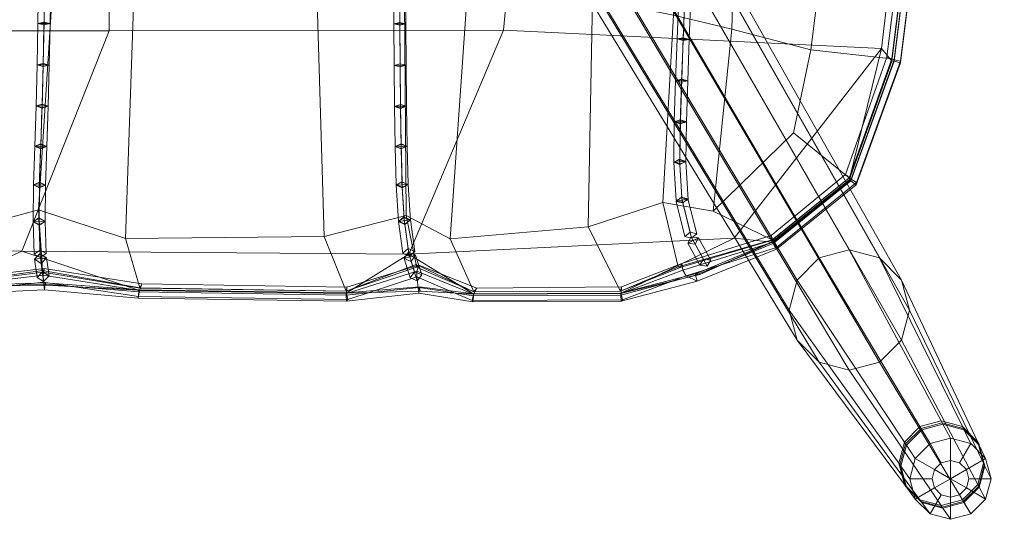
# Model space of a CAD drawing. Units: inches. Extents: x -9.2 to 8.6, y -10.8 to 10.8.
# Drawn here: x 2.9 to 8.3, y -10.8 to -8 of the extents above; entities that cross this region are included whole.
import ezdxf

# ---------------------------------------------------------------- set-up
doc = ezdxf.new("R2010")
doc.units = ezdxf.units.IN
doc.header["$LTSCALE"] = 48
doc.header["$MEASUREMENT"] = 0
doc.layers.add('Argyle Stool Black', color=7, linetype='Continuous')

# ---------------------------------------------------------------- blocks, each defined once
blk = doc.blocks.new('Group')
at = {"color": 7, "linetype": 'Continuous', "lineweight": 18}
for points in [[(6.4955, -7.992, 11.2066), (6.8184, -8.0684, 11.3428), (6.965, -2.8958, 11.9822), (6.6153, -2.8018, 11.6783)], [(6.8184, -8.0684, 11.3428), (7.2535, -8.183, 11.5055), (7.8717, -3.2565, 11.9564), (6.965, -2.8958, 11.9822)], [(7.8717, -3.2565, 11.9564), (7.2535, -8.183, 11.5055), (7.7, -8.2321, 11.1868), (8.2723, -3.6276, 11.8429)], [(8.244, -3.6255, 11.7824), (8.2723, -3.6289, 11.8222), (7.7, -8.2334, 11.1663), (7.6735, -8.224, 11.1262)], [(7.6735, -8.224, 11.1262), (7.7125, -8.2373, 11.1541), (8.2851, -3.6315, 11.8101), (8.244, -3.6255, 11.7824)], [(7.7, -8.2334, 11.1663), (8.2723, -3.6289, 11.8222), (8.2723, -3.6276, 11.8429), (7.7, -8.2321, 11.1868)], [(7.7, -8.245, 10.9833), (8.2723, -3.6404, 11.6393), (8.2723, -3.6385, 11.6709), (7.7, -8.243, 11.0146)], [(7.7125, -8.2454, 11.0272), (7.7, -8.243, 11.0146), (8.2723, -3.6385, 11.6709), (8.2851, -3.6395, 11.6832)], [(7.7477, -8.2458, 11.1547), (8.321, -3.6365, 11.8104), (8.2851, -3.6315, 11.8101), (7.7125, -8.2373, 11.1541)], [(8.321, -3.6447, 11.6835), (7.7475, -8.2546, 11.0278), (7.7125, -8.2454, 11.0272), (8.2851, -3.6395, 11.6832)], [(7.7477, -8.2458, 11.1547), (7.7475, -8.2546, 11.0278), (8.321, -3.6447, 11.6835), (8.321, -3.6365, 11.8104)], [(5.9673, -3.7443, 9.8453), (8.1799, -3.6562, 10.8358), (7.6426, -8.1758, 10.2938), (5.557, -8.0748, 9.514)], [(7.7, -8.245, 10.9833), (7.6426, -8.1758, 10.2938), (8.1799, -3.6562, 10.8358), (8.2723, -3.6404, 11.6393)], [(5.557, -8.0748, 9.514), (3.3819, -8.0773, 9.0399), (3.3675, -3.8368, 9.3584), (5.9673, -3.7443, 9.8453)], [(3.3819, -8.0773, 9.0399), (0.9078, -8.0784, 8.7649), (0.841, -3.8437, 8.9993), (3.3675, -3.8368, 9.3584)], [(2.9915, -9.0668, 9.8707), (3.0723, -7.7972, 10.3308), (2.4824, -7.6888, 10.674), (2.4378, -9.2175, 10.1014)], [(2.9915, -9.0668, 9.8707), (3.4722, -9.2237, 10.2228), (3.5236, -7.7281, 10.8002), (3.0723, -7.7972, 10.3308)], [(3.4722, -9.2237, 10.2228), (4.5689, -9.214, 10.4204), (4.5263, -7.7927, 11.0154), (3.5236, -7.7281, 10.8002)], [(3.0259, -7.8003, 10.3137), (3.0224, -8.0313, 10.2645), (2.9889, -8.0374, 10.2953), (2.9925, -7.8064, 10.3445)], [(2.9925, -7.8064, 10.3445), (2.9889, -8.0374, 10.2953), (3.0222, -8.0444, 10.3261), (3.0257, -7.8134, 10.3753)], [(3.0257, -7.8134, 10.3753), (3.0222, -8.0444, 10.3261), (3.0556, -8.0383, 10.2953), (3.0591, -7.8073, 10.3445)], [(3.0591, -7.8073, 10.3445), (3.0556, -8.0383, 10.2953), (3.0224, -8.0313, 10.2645), (3.0259, -7.8003, 10.3137)], [(4.5689, -9.214, 10.4204), (5.0213, -9.0972, 10.2391), (5.0105, -7.9086, 10.7239), (4.5263, -7.7927, 11.0154)], [(4.9843, -7.8018, 10.6983), (4.9861, -8.0329, 10.6492), (4.9528, -8.0397, 10.68), (4.951, -7.8086, 10.7291)], [(4.951, -7.8086, 10.7291), (4.9528, -8.0397, 10.68), (4.9862, -8.046, 10.7108), (4.9844, -7.815, 10.76)], [(5.0177, -7.8082, 10.7291), (5.0195, -8.0392, 10.68), (4.9861, -8.0329, 10.6492), (4.9843, -7.8018, 10.6983)], [(4.9844, -7.815, 10.76), (4.9862, -8.046, 10.7108), (5.0195, -8.0392, 10.68), (5.0177, -7.8082, 10.7291)], [(5.0213, -9.0972, 10.2391), (5.2641, -9.227, 10.5405), (5.3599, -7.8535, 11.1375), (5.0105, -7.9086, 10.7239)], [(5.2641, -9.227, 10.5405), (6.0255, -9.1609, 10.8661), (6.0489, -7.9014, 11.4074), (5.3599, -7.8535, 11.1375)], [(6.0255, -9.1609, 10.8661), (6.4359, -9.0265, 10.7916), (6.4955, -7.992, 11.2066), (6.0489, -7.9014, 11.4074)], [(6.5582, -7.8863, 11.1595), (6.5498, -8.1177, 11.1128), (6.5163, -8.1229, 11.1436), (6.5246, -7.8915, 11.1903)], [(6.5246, -7.8915, 11.1903), (6.5163, -8.1229, 11.1436), (6.5494, -8.1302, 11.1745), (6.5577, -7.8988, 11.2212)], [(6.5577, -7.8988, 11.2212), (6.5494, -8.1302, 11.1745), (6.5829, -8.125, 11.1436), (6.5913, -7.8936, 11.1903)], [(6.5913, -7.8936, 11.1903), (6.5829, -8.125, 11.1436), (6.5498, -8.1177, 11.1128), (6.5582, -7.8863, 11.1595)], [(3.0224, -8.0302, 10.2647), (3.0175, -8.2594, 10.2078), (2.984, -8.2664, 10.2383), (2.9889, -8.0372, 10.2953)], [(2.9889, -8.0372, 10.2953), (2.984, -8.2664, 10.2383), (3.0172, -8.2746, 10.2689), (3.0221, -8.0454, 10.3259)], [(3.0224, -8.0302, 10.2647), (2.9889, -8.0372, 10.2953), (3.0556, -8.0385, 10.2953)], [(2.9889, -8.0374, 10.2953), (3.0224, -8.0313, 10.2645), (3.0556, -8.0383, 10.2953), (3.0222, -8.0444, 10.3261)], [(2.9889, -8.0372, 10.2953), (3.0221, -8.0454, 10.3259), (3.0556, -8.0385, 10.2953)], [(3.0221, -8.0454, 10.3259), (3.0172, -8.2746, 10.2689), (3.0507, -8.2676, 10.2383), (3.0556, -8.0385, 10.2953)], [(3.0556, -8.0385, 10.2953), (3.0507, -8.2676, 10.2383), (3.0175, -8.2594, 10.2078), (3.0224, -8.0302, 10.2647)], [(4.986, -8.0317, 10.6495), (4.9877, -8.2608, 10.5919), (4.9545, -8.2687, 10.6224), (4.9528, -8.0396, 10.68)], [(4.986, -8.0317, 10.6495), (4.9528, -8.0396, 10.68), (5.0195, -8.0392, 10.68)], [(4.9528, -8.0397, 10.68), (4.9861, -8.0329, 10.6492), (5.0195, -8.0392, 10.68), (4.9862, -8.046, 10.7108)], [(4.9528, -8.0396, 10.68), (4.9862, -8.0471, 10.7105), (5.0195, -8.0392, 10.68)], [(4.9528, -8.0396, 10.68), (4.9545, -8.2687, 10.6224), (4.9879, -8.2762, 10.653), (4.9862, -8.0471, 10.7105)], [(5.0195, -8.0392, 10.68), (5.0211, -8.2683, 10.6224), (4.9877, -8.2608, 10.5919), (4.986, -8.0317, 10.6495)], [(4.9862, -8.0471, 10.7105), (4.9879, -8.2762, 10.653), (5.0211, -8.2683, 10.6224), (5.0195, -8.0392, 10.68)], [(6.4359, -9.0265, 10.7916), (6.7151, -9.0729, 10.9782), (6.8184, -8.0684, 11.3428), (6.4955, -7.992, 11.2066)], [(0.9078, -8.0784, 8.7649), (3.3819, -8.0773, 9.0399), (2.899, -9.2948, 8.9913), (1.0417, -9.2654, 8.8712)], [(2.899, -9.2948, 8.9913), (3.3819, -8.0773, 9.0399), (5.557, -8.0748, 9.514), (5.0354, -9.3109, 9.3439)], [(5.557, -8.0748, 9.514), (7.6426, -8.1758, 10.2938), (6.8313, -9.2221, 9.8728), (5.0354, -9.3109, 9.3439)], [(6.8184, -8.0684, 11.3428), (6.7151, -9.0729, 10.9782), (7.1582, -8.6409, 11.3537), (7.2535, -8.183, 11.5055)], [(6.5499, -8.1166, 11.113), (6.5412, -8.3463, 11.0583), (6.5076, -8.3524, 11.0889), (6.5163, -8.1228, 11.1436)], [(6.5163, -8.1228, 11.1436), (6.5076, -8.3524, 11.0889), (6.5406, -8.3609, 11.1195), (6.5493, -8.1312, 11.1743)], [(6.5499, -8.1166, 11.113), (6.5163, -8.1228, 11.1436), (6.5829, -8.1251, 11.1436)], [(6.5163, -8.1229, 11.1436), (6.5498, -8.1177, 11.1128), (6.5829, -8.125, 11.1436), (6.5494, -8.1302, 11.1745)], [(6.5163, -8.1228, 11.1436), (6.5493, -8.1312, 11.1743), (6.5829, -8.1251, 11.1436)], [(6.5493, -8.1312, 11.1743), (6.5406, -8.3609, 11.1195), (6.5742, -8.3547, 11.0889), (6.5829, -8.1251, 11.1436)], [(6.5829, -8.1251, 11.1436), (6.5742, -8.3547, 11.0889), (6.5412, -8.3463, 11.0583), (6.5499, -8.1166, 11.113)], [(7.0395, -9.245, 10.5846), (6.8313, -9.2221, 9.8728), (7.6426, -8.1758, 10.2938), (7.4643, -8.9019, 10.8418)], [(7.1582, -8.6409, 11.3537), (7.4643, -8.8891, 11.0454), (7.7, -8.2321, 11.1868), (7.2535, -8.183, 11.5055)], [(7.7, -8.245, 10.9833), (7.4643, -8.9019, 10.8418), (7.6426, -8.1758, 10.2938)], [(3.0176, -8.2582, 10.2081), (3.0116, -8.4848, 10.1419), (2.9781, -8.4928, 10.1721), (2.984, -8.2662, 10.2383)], [(3.0176, -8.2582, 10.2081), (2.984, -8.2662, 10.2383), (3.0507, -8.2678, 10.2383)], [(3.0507, -8.2678, 10.2383), (3.0447, -8.4944, 10.1721), (3.0116, -8.4848, 10.1419), (3.0176, -8.2582, 10.2081)], [(7.6735, -8.224, 11.1262), (7.7, -8.2334, 11.1663), (7.4643, -8.8904, 11.0252), (7.4455, -8.8714, 10.9843)], [(7.4455, -8.8714, 10.9843), (7.4756, -8.8978, 11.0129), (7.7125, -8.2373, 11.1541), (7.6735, -8.224, 11.1262)], [(7.4643, -8.8891, 11.0454), (7.4643, -8.8904, 11.0252), (7.7, -8.2334, 11.1663), (7.7, -8.2321, 11.1868)], [(7.4643, -8.9, 10.8729), (7.4643, -8.9019, 10.8418), (7.7, -8.245, 10.9833), (7.7, -8.243, 11.0146)], [(7.4643, -8.9, 10.8729), (7.7, -8.243, 11.0146), (7.7125, -8.2454, 11.0272), (7.4749, -8.9069, 10.8861)], [(7.7475, -8.2546, 11.0278), (7.5033, -8.9275, 10.8874), (7.4749, -8.9069, 10.8861), (7.7125, -8.2454, 11.0272)], [(7.4756, -8.8978, 11.0129), (7.5062, -8.9155, 11.0141), (7.7477, -8.2458, 11.1547), (7.7125, -8.2373, 11.1541)], [(7.5062, -8.9155, 11.0141), (7.5033, -8.9275, 10.8874), (7.7475, -8.2546, 11.0278), (7.7477, -8.2458, 11.1547)], [(2.984, -8.2662, 10.2383), (2.9781, -8.4928, 10.1721), (3.0112, -8.5024, 10.2024), (3.0171, -8.2758, 10.2686)], [(2.984, -8.2664, 10.2383), (3.0175, -8.2594, 10.2078), (3.0507, -8.2676, 10.2383), (3.0172, -8.2746, 10.2689)], [(2.984, -8.2662, 10.2383), (3.0171, -8.2758, 10.2686), (3.0507, -8.2678, 10.2383)], [(3.0171, -8.2758, 10.2686), (3.0112, -8.5024, 10.2024), (3.0447, -8.4944, 10.1721), (3.0507, -8.2678, 10.2383)], [(4.9877, -8.2596, 10.5922), (4.9898, -8.486, 10.5252), (4.9565, -8.4952, 10.5554), (4.9545, -8.2688, 10.6224)], [(4.9877, -8.2596, 10.5922), (4.9545, -8.2688, 10.6224), (5.0211, -8.2682, 10.6224)], [(4.9545, -8.2687, 10.6224), (4.9877, -8.2608, 10.5919), (5.0211, -8.2683, 10.6224), (4.9879, -8.2762, 10.653)], [(4.9545, -8.2688, 10.6224), (4.9879, -8.2774, 10.6526), (5.0211, -8.2682, 10.6224)], [(4.9545, -8.2688, 10.6224), (4.9565, -8.4952, 10.5554), (4.99, -8.5039, 10.5855), (4.9879, -8.2774, 10.6526)], [(5.0211, -8.2682, 10.6224), (5.0232, -8.4947, 10.5554), (4.9898, -8.486, 10.5252), (4.9877, -8.2596, 10.5922)], [(4.9879, -8.2774, 10.6526), (4.99, -8.5039, 10.5855), (5.0232, -8.4947, 10.5554), (5.0211, -8.2682, 10.6224)], [(6.5412, -8.3449, 11.0586), (6.5336, -8.5718, 10.9935), (6.5, -8.5795, 11.0237), (6.5076, -8.3526, 11.0889)], [(6.5076, -8.3526, 11.0889), (6.5, -8.5795, 11.0237), (6.5331, -8.5891, 11.054), (6.5406, -8.3622, 11.1192)], [(6.5412, -8.3449, 11.0586), (6.5076, -8.3526, 11.0889), (6.5742, -8.3546, 11.0889)], [(6.5076, -8.3524, 11.0889), (6.5412, -8.3463, 11.0583), (6.5742, -8.3547, 11.0889), (6.5406, -8.3609, 11.1195)], [(6.5076, -8.3526, 11.0889), (6.5406, -8.3622, 11.1192), (6.5742, -8.3546, 11.0889)], [(6.5406, -8.3622, 11.1192), (6.5331, -8.5891, 11.054), (6.5667, -8.5814, 11.0237), (6.5742, -8.3546, 11.0889)], [(6.5742, -8.3546, 11.0889), (6.5667, -8.5814, 11.0237), (6.5336, -8.5718, 10.9935), (6.5412, -8.3449, 11.0586)], [(3.0117, -8.4829, 10.1425), (3.0045, -8.7048, 10.062), (2.9708, -8.7145, 10.0917), (2.9781, -8.4926, 10.1721)], [(2.9781, -8.4926, 10.1721), (2.9708, -8.7145, 10.0917), (3.0038, -8.7262, 10.1213), (3.011, -8.5043, 10.2017)], [(3.0117, -8.4829, 10.1425), (2.9781, -8.4926, 10.1721), (3.0447, -8.4946, 10.1721)], [(2.9781, -8.4928, 10.1721), (3.0116, -8.4848, 10.1419), (3.0447, -8.4944, 10.1721), (3.0112, -8.5024, 10.2024)], [(2.9781, -8.4926, 10.1721), (3.011, -8.5043, 10.2017), (3.0447, -8.4946, 10.1721)], [(3.011, -8.5043, 10.2017), (3.0038, -8.7262, 10.1213), (3.0375, -8.7165, 10.0917), (3.0447, -8.4946, 10.1721)], [(3.0447, -8.4946, 10.1721), (3.0375, -8.7165, 10.0917), (3.0045, -8.7048, 10.062), (3.0117, -8.4829, 10.1425)], [(4.9897, -8.4839, 10.5259), (4.9926, -8.7049, 10.4429), (4.9594, -8.7164, 10.4724), (4.9565, -8.4953, 10.5554)], [(4.9897, -8.4839, 10.5259), (4.9565, -8.4953, 10.5554), (5.0232, -8.4945, 10.5554)], [(4.9565, -8.4952, 10.5554), (4.9898, -8.486, 10.5252), (5.0232, -8.4947, 10.5554), (4.99, -8.5039, 10.5855)], [(4.9565, -8.4953, 10.5554), (4.99, -8.506, 10.5848), (5.0232, -8.4945, 10.5554)], [(4.9565, -8.4953, 10.5554), (4.9594, -8.7164, 10.4724), (4.9929, -8.7271, 10.5019), (4.99, -8.506, 10.5848)], [(5.0232, -8.4945, 10.5554), (5.0261, -8.7156, 10.4724), (4.9926, -8.7049, 10.4429), (4.9897, -8.4839, 10.5259)], [(4.99, -8.506, 10.5848), (4.9929, -8.7271, 10.5019), (5.0261, -8.7156, 10.4724), (5.0232, -8.4945, 10.5554)], [(6.5335, -8.5694, 10.9942), (6.5302, -8.7905, 10.9115), (6.4966, -8.8011, 10.941), (6.5, -8.58, 11.0237)], [(6.5, -8.58, 11.0237), (6.4966, -8.8011, 10.941), (6.5298, -8.8126, 10.9705), (6.5332, -8.5915, 11.0532)], [(6.5335, -8.5694, 10.9942), (6.5, -8.58, 11.0237), (6.5667, -8.5809, 11.0237)], [(6.5, -8.5795, 11.0237), (6.5336, -8.5718, 10.9935), (6.5667, -8.5814, 11.0237), (6.5331, -8.5891, 11.054)], [(6.5, -8.58, 11.0237), (6.5332, -8.5915, 11.0532), (6.5667, -8.5809, 11.0237)], [(6.5332, -8.5915, 11.0532), (6.5298, -8.8126, 10.9705), (6.5633, -8.802, 10.941), (6.5667, -8.5809, 11.0237)], [(6.5667, -8.5809, 11.0237), (6.5633, -8.802, 10.941), (6.5302, -8.7905, 10.9115), (6.5335, -8.5694, 10.9942)], [(6.7151, -9.0729, 10.9782), (7.0395, -9.2322, 10.7881), (7.4643, -8.8891, 11.0454), (7.1582, -8.6409, 11.3537)], [(3.0046, -8.7021, 10.0632), (2.9973, -8.9156, 9.9626), (2.9635, -8.928, 9.991), (2.9708, -8.7145, 10.0917)], [(2.9708, -8.7145, 10.0917), (2.9635, -8.928, 9.991), (2.9964, -8.9424, 10.0195), (3.0037, -8.7289, 10.1201)], [(3.0046, -8.7021, 10.0632), (2.9708, -8.7145, 10.0917), (3.0375, -8.7165, 10.0917)], [(2.9708, -8.7145, 10.0917), (3.0045, -8.7048, 10.062), (3.0375, -8.7165, 10.0917), (3.0038, -8.7262, 10.1213)], [(2.9708, -8.7145, 10.0917), (3.0037, -8.7289, 10.1201), (3.0375, -8.7165, 10.0917)], [(3.0037, -8.7289, 10.1201), (2.9964, -8.9424, 10.0195), (3.0302, -8.93, 9.991), (3.0375, -8.7165, 10.0917)], [(3.0375, -8.7165, 10.0917), (3.0302, -8.93, 9.991), (2.9973, -8.9156, 9.9626), (3.0046, -8.7021, 10.0632)], [(4.9924, -8.7021, 10.4441), (4.9978, -8.914, 10.3401), (4.9648, -8.9286, 10.3684), (4.9594, -8.7168, 10.4724)], [(4.9924, -8.7021, 10.4441), (4.9594, -8.7168, 10.4724), (5.0261, -8.7152, 10.4724)], [(4.9594, -8.7164, 10.4724), (4.9926, -8.7049, 10.4429), (5.0261, -8.7156, 10.4724), (4.9929, -8.7271, 10.5019)], [(4.9594, -8.7168, 10.4724), (4.9931, -8.7299, 10.5007), (5.0261, -8.7152, 10.4724)], [(4.9594, -8.7168, 10.4724), (4.9648, -8.9286, 10.3684), (4.9985, -8.9417, 10.3967), (4.9931, -8.7299, 10.5007)], [(5.0261, -8.7152, 10.4724), (5.0315, -8.9271, 10.3684), (4.9978, -8.914, 10.3401), (4.9924, -8.7021, 10.4441)], [(4.9931, -8.7299, 10.5007), (4.9985, -8.9417, 10.3967), (5.0315, -8.9271, 10.3684), (5.0261, -8.7152, 10.4724)], [(6.4966, -8.8011, 10.941), (6.5302, -8.7905, 10.9115), (6.5633, -8.802, 10.941), (6.5298, -8.8126, 10.9705)], [(6.5291, -8.7874, 10.9128), (6.5421, -8.9981, 10.807), (6.5097, -9.014, 10.8352), (6.4967, -8.8034, 10.941)], [(6.5291, -8.7874, 10.9128), (6.4967, -8.8034, 10.941), (6.5633, -8.7997, 10.941)], [(6.4967, -8.8034, 10.941), (6.5309, -8.8156, 10.9691), (6.5633, -8.7997, 10.941)], [(6.5633, -8.7997, 10.941), (6.5763, -9.0103, 10.8352), (6.5421, -8.9981, 10.807), (6.5291, -8.7874, 10.9128)], [(6.5309, -8.8156, 10.9691), (6.5438, -9.0263, 10.8633), (6.5763, -9.0103, 10.8352), (6.5633, -8.7997, 10.941)], [(6.4967, -8.8034, 10.941), (6.5097, -9.014, 10.8352), (6.5438, -9.0263, 10.8633), (6.5309, -8.8156, 10.9691)], [(7.4455, -8.8714, 10.9843), (7.4643, -8.8904, 11.0252), (7.0395, -9.2334, 10.7683), (7.0353, -9.2076, 10.7275)], [(7.0353, -9.2076, 10.7275), (7.0463, -9.2449, 10.7559), (7.4756, -8.8978, 11.0129), (7.4455, -8.8714, 10.9843)], [(7.0395, -9.2322, 10.7881), (7.0395, -9.2334, 10.7683), (7.4643, -8.8904, 11.0252), (7.4643, -8.8891, 11.0454)], [(7.0395, -9.2431, 10.6153), (7.0395, -9.245, 10.5846), (7.4643, -8.9019, 10.8418), (7.4643, -8.9, 10.8729)], [(7.0458, -9.253, 10.629), (7.0395, -9.2431, 10.6153), (7.4643, -8.9, 10.8729), (7.4749, -8.9069, 10.8861)], [(7.5033, -8.9275, 10.8874), (7.0631, -9.283, 10.6309), (7.0458, -9.253, 10.629), (7.4749, -8.9069, 10.8861)], [(7.0648, -9.2741, 10.7578), (7.5062, -8.9155, 11.0141), (7.4756, -8.8978, 11.0129), (7.0463, -9.2449, 10.7559)], [(2.997, -8.9127, 9.9641), (2.995, -9.1145, 9.8417), (2.9615, -9.1305, 9.8687), (2.9635, -8.9287, 9.991)], [(2.9635, -8.9287, 9.991), (2.9615, -9.1305, 9.8687), (2.9946, -9.1472, 9.8956), (2.9967, -8.9453, 10.018)], [(2.997, -8.9127, 9.9641), (2.9635, -8.9287, 9.991), (3.0302, -8.9293, 9.991)], [(2.9635, -8.928, 9.991), (2.9973, -8.9156, 9.9626), (3.0302, -8.93, 9.991), (2.9964, -8.9424, 10.0195)], [(2.9635, -8.9287, 9.991), (2.9967, -8.9453, 10.018), (3.0302, -8.9293, 9.991)], [(2.9967, -8.9453, 10.018), (2.9946, -9.1472, 9.8956), (3.0281, -9.1311, 9.8687), (3.0302, -8.9293, 9.991)], [(3.0302, -8.9293, 9.991), (3.0281, -9.1311, 9.8687), (2.995, -9.1145, 9.8417), (2.997, -8.9127, 9.9641)], [(4.9648, -8.9286, 10.3684), (4.9978, -8.914, 10.3401), (5.0315, -8.9271, 10.3684), (4.9985, -8.9417, 10.3967)], [(4.9971, -8.9109, 10.3418), (5.0097, -9.1095, 10.2149), (4.9774, -9.1283, 10.2414), (4.9649, -8.9297, 10.3684)], [(4.9971, -8.9109, 10.3418), (4.9649, -8.9297, 10.3684), (5.0315, -8.926, 10.3684)], [(4.9649, -8.9297, 10.3684), (4.9992, -8.9447, 10.3949), (5.0315, -8.926, 10.3684)], [(4.9649, -8.9297, 10.3684), (4.9774, -9.1283, 10.2414), (5.0118, -9.1434, 10.268), (4.9992, -8.9447, 10.3949)], [(5.0315, -8.926, 10.3684), (5.044, -9.1246, 10.2414), (5.0097, -9.1095, 10.2149), (4.9971, -8.9109, 10.3418)], [(4.9992, -8.9447, 10.3949), (5.0118, -9.1434, 10.268), (5.044, -9.1246, 10.2414), (5.0315, -8.926, 10.3684)], [(7.0648, -9.2741, 10.7578), (7.0631, -9.283, 10.6309), (7.5033, -8.9275, 10.8874), (7.5062, -8.9155, 11.0141)], [(6.5097, -9.014, 10.8352), (6.5421, -8.9981, 10.807), (6.5763, -9.0103, 10.8352), (6.5438, -9.0263, 10.8633)], [(6.5389, -8.9959, 10.8085), (6.5873, -9.1902, 10.6832), (6.5589, -9.2137, 10.7099), (6.5105, -9.0194, 10.8352)], [(6.5389, -8.9959, 10.8085), (6.5105, -9.0194, 10.8352), (6.5754, -9.005, 10.8352)], [(6.5105, -9.0194, 10.8352), (6.547, -9.0285, 10.8618), (6.5754, -9.005, 10.8352)], [(6.5754, -9.005, 10.8352), (6.6238, -9.1993, 10.7099), (6.5873, -9.1902, 10.6832), (6.5389, -8.9959, 10.8085)], [(6.547, -9.0285, 10.8618), (6.5954, -9.2228, 10.7365), (6.6238, -9.1993, 10.7099), (6.5754, -9.005, 10.8352)], [(2.4378, -9.2175, 10.1014), (2.4752, -9.4769, 9.5242), (3.013, -9.4016, 9.5622), (2.9915, -9.0668, 9.8707)], [(3.4722, -9.2237, 10.2228), (2.9915, -9.0668, 9.8707), (3.013, -9.4016, 9.5622), (3.5505, -9.4971, 9.6456)], [(6.4359, -9.0265, 10.7916), (6.0255, -9.1609, 10.8661), (6.2035, -9.5149, 10.351), (6.5207, -9.3812, 10.5188)], [(6.7151, -9.0729, 10.9782), (6.4359, -9.0265, 10.7916), (6.5207, -9.3812, 10.5188), (7.0395, -9.2322, 10.7881)], [(6.5105, -9.0194, 10.8352), (6.5589, -9.2137, 10.7099), (6.5954, -9.2228, 10.7365), (6.547, -9.0285, 10.8618)], [(2.9941, -9.1103, 9.8448), (3.0004, -9.2886, 9.6907), (2.9678, -9.3102, 9.7146), (2.9615, -9.1319, 9.8687)], [(2.9941, -9.1103, 9.8448), (2.9615, -9.1319, 9.8687), (3.0281, -9.1298, 9.8687)], [(2.9615, -9.1305, 9.8687), (2.995, -9.1145, 9.8417), (3.0281, -9.1311, 9.8687), (2.9946, -9.1472, 9.8956)], [(3.0281, -9.1298, 9.8687), (3.0344, -9.3081, 9.7146), (3.0004, -9.2886, 9.6907), (2.9941, -9.1103, 9.8448)], [(4.5689, -9.214, 10.4204), (4.69, -9.5144, 9.8637), (5.0751, -9.3679, 9.9199), (5.0213, -9.0972, 10.2391)], [(4.9774, -9.1283, 10.2414), (5.0097, -9.1095, 10.2149), (5.044, -9.1246, 10.2414), (5.0118, -9.1434, 10.268)], [(5.0078, -9.1056, 10.2179), (5.0321, -9.2798, 10.0608), (5.002, -9.3047, 10.0842), (4.9777, -9.1306, 10.2414)], [(5.0078, -9.1056, 10.2179), (4.9777, -9.1306, 10.2414), (5.0438, -9.1223, 10.2414)], [(4.9777, -9.1306, 10.2414), (5.0136, -9.1473, 10.2649), (5.0438, -9.1223, 10.2414)], [(5.0438, -9.1223, 10.2414), (5.0681, -9.2965, 10.0842), (5.0321, -9.2798, 10.0608), (5.0078, -9.1056, 10.2179)], [(5.0136, -9.1473, 10.2649), (5.038, -9.3214, 10.1077), (5.0681, -9.2965, 10.0842), (5.0438, -9.1223, 10.2414)], [(5.2641, -9.227, 10.5405), (5.0213, -9.0972, 10.2391), (5.0751, -9.3679, 9.9199), (5.3941, -9.5184, 10.0659)], [(2.9615, -9.1319, 9.8687), (2.9955, -9.1514, 9.8925), (3.0281, -9.1298, 9.8687)], [(2.9615, -9.1319, 9.8687), (2.9678, -9.3102, 9.7146), (3.0018, -9.3297, 9.7384), (2.9955, -9.1514, 9.8925)], [(2.9955, -9.1514, 9.8925), (3.0018, -9.3297, 9.7384), (3.0344, -9.3081, 9.7146), (3.0281, -9.1298, 9.8687)], [(4.9777, -9.1306, 10.2414), (5.002, -9.3047, 10.0842), (5.038, -9.3214, 10.1077), (5.0136, -9.1473, 10.2649)], [(6.0255, -9.1609, 10.8661), (5.2641, -9.227, 10.5405), (5.3941, -9.5184, 10.0659), (6.2035, -9.5149, 10.351)], [(3.4722, -9.2237, 10.2228), (3.5505, -9.4971, 9.6456), (4.69, -9.5144, 9.8637), (4.5689, -9.214, 10.4204)], [(5.3941, -9.5312, 9.8624), (5.0354, -9.3109, 9.3439), (6.8313, -9.2221, 9.8728), (6.2035, -9.5277, 10.1475)], [(6.6405, -9.4235, 10.358), (6.2035, -9.5277, 10.1475), (6.8313, -9.2221, 9.8728), (7.0395, -9.245, 10.5846)], [(6.5207, -9.3812, 10.5188), (6.5327, -9.3854, 10.5027), (7.0395, -9.2334, 10.7683), (7.0395, -9.2322, 10.7881)], [(7.0353, -9.2076, 10.7275), (7.0395, -9.2334, 10.7683), (6.5327, -9.3854, 10.5027), (6.5422, -9.3617, 10.4645)], [(6.5422, -9.3617, 10.4645), (6.5464, -9.3988, 10.493), (7.0463, -9.2449, 10.7559), (7.0353, -9.2076, 10.7275)], [(6.5589, -9.2137, 10.7099), (6.5873, -9.1902, 10.6832), (6.6238, -9.1993, 10.7099), (6.5954, -9.2228, 10.7365)], [(6.5934, -9.216, 10.6641), (6.6605, -9.3383, 10.5274), (6.6417, -9.3725, 10.5498), (6.5746, -9.2502, 10.6864)], [(6.5934, -9.216, 10.6641), (6.5746, -9.2502, 10.6864), (6.6339, -9.2212, 10.6864)], [(6.5746, -9.2502, 10.6864), (6.615, -9.2554, 10.7088), (6.6339, -9.2212, 10.6864)], [(6.6339, -9.2212, 10.6864), (6.701, -9.3435, 10.5498), (6.6605, -9.3383, 10.5274), (6.5934, -9.216, 10.6641)], [(6.615, -9.2554, 10.7088), (6.6821, -9.3777, 10.5722), (6.701, -9.3435, 10.5498), (6.6339, -9.2212, 10.6864)], [(1.225, -9.4606, 9.2427), (1.0417, -9.2654, 8.8712), (2.899, -9.2948, 8.9913), (2.4649, -9.4897, 9.3207)], [(2.9678, -9.3102, 9.7146), (3.0004, -9.2886, 9.6907), (3.0344, -9.3081, 9.7146), (3.0018, -9.3297, 9.7384)], [(5.002, -9.3047, 10.0842), (5.0321, -9.2798, 10.0608), (5.0681, -9.2965, 10.0842), (5.038, -9.3214, 10.1077)], [(6.5657, -9.4312, 10.4935), (7.0648, -9.2741, 10.7578), (7.0463, -9.2449, 10.7559), (6.5464, -9.3988, 10.493)], [(6.5657, -9.4312, 10.4935), (6.6266, -9.4597, 10.3931), (7.0631, -9.283, 10.6309), (7.0648, -9.2741, 10.7578)], [(6.5746, -9.2502, 10.6864), (6.6417, -9.3725, 10.5498), (6.6821, -9.3777, 10.5722), (6.615, -9.2554, 10.7088)], [(6.6179, -9.4263, 10.3927), (6.6221, -9.417, 10.3827), (7.0395, -9.2431, 10.6153), (7.0458, -9.253, 10.629)], [(7.0631, -9.283, 10.6309), (6.6266, -9.4597, 10.3931), (6.6179, -9.4263, 10.3927), (7.0458, -9.253, 10.629)], [(6.6221, -9.417, 10.3827), (6.6405, -9.4235, 10.358), (7.0395, -9.245, 10.5846), (7.0395, -9.2431, 10.6153)], [(3.0319, -9.4822, 9.3632), (2.4649, -9.4897, 9.3207), (2.899, -9.2948, 8.9913), (3.5437, -9.5099, 9.442)], [(4.69, -9.5272, 9.6602), (3.5437, -9.5099, 9.442), (2.899, -9.2948, 8.9913), (5.0354, -9.3109, 9.3439)], [(2.9996, -9.3089, 9.6687), (3.0131, -9.4085, 9.5071), (2.9836, -9.4391, 9.5237), (2.9701, -9.3394, 9.6853)], [(2.9996, -9.3089, 9.6687), (2.9701, -9.3394, 9.6853), (3.0363, -9.3314, 9.6853)], [(2.9701, -9.3394, 9.6853), (3.0068, -9.3619, 9.7019), (3.0363, -9.3314, 9.6853)], [(2.9701, -9.3394, 9.6853), (2.9836, -9.4391, 9.5237), (3.0203, -9.4616, 9.5404), (3.0068, -9.3619, 9.7019)], [(3.0363, -9.3314, 9.6853), (3.0498, -9.4311, 9.5237), (3.0131, -9.4085, 9.5071), (2.9996, -9.3089, 9.6687)], [(3.0068, -9.3619, 9.7019), (3.0203, -9.4616, 9.5404), (3.0498, -9.4311, 9.5237), (3.0363, -9.3314, 9.6853)], [(5.0976, -9.5149, 9.7712), (4.69, -9.5272, 9.6602), (5.0354, -9.3109, 9.3439), (5.3941, -9.5312, 9.8624)], [(5.0328, -9.3009, 10.0366), (5.0664, -9.4087, 9.8732), (5.0422, -9.4425, 9.8911), (5.0086, -9.3347, 10.0544)], [(5.0328, -9.3009, 10.0366), (5.0086, -9.3347, 10.0544), (5.0726, -9.3169, 10.0544)], [(5.0086, -9.3347, 10.0544), (5.0484, -9.3507, 10.0723), (5.0726, -9.3169, 10.0544)], [(5.0086, -9.3347, 10.0544), (5.0422, -9.4425, 9.8911), (5.082, -9.4585, 9.9089), (5.0484, -9.3507, 10.0723)], [(5.0726, -9.3169, 10.0544), (5.1062, -9.4247, 9.8911), (5.0664, -9.4087, 9.8732), (5.0328, -9.3009, 10.0366)], [(5.0484, -9.3507, 10.0723), (5.082, -9.4585, 9.9089), (5.1062, -9.4247, 9.8911), (5.0726, -9.3169, 10.0544)], [(6.6417, -9.3725, 10.5498), (6.6605, -9.3383, 10.5274), (6.701, -9.3435, 10.5498), (6.6821, -9.3777, 10.5722)], [(3.0223, -9.391, 9.4998), (3.0156, -9.41, 9.5414), (2.4746, -9.4781, 9.5036), (2.4741, -9.4542, 9.4616)], [(2.4741, -9.4542, 9.4616), (2.4755, -9.4911, 9.4922), (3.0174, -9.427, 9.5296), (3.0223, -9.391, 9.4998)], [(3.5619, -9.4749, 9.584), (3.5503, -9.4984, 9.6251), (3.0156, -9.41, 9.5414), (3.0223, -9.391, 9.4998)], [(3.0223, -9.391, 9.4998), (3.0174, -9.427, 9.5296), (3.5484, -9.5113, 9.6135), (3.5619, -9.4749, 9.584)], [(4.69, -9.5144, 9.8637), (4.69, -9.5157, 9.8433), (5.0784, -9.383, 9.9049), (5.0751, -9.3679, 9.9199)], [(5.091, -9.3722, 9.8644), (5.0784, -9.383, 9.9049), (4.69, -9.5157, 9.8433), (4.6927, -9.4932, 9.8)], [(4.6927, -9.4932, 9.8), (4.6922, -9.5286, 9.8316), (5.08, -9.4046, 9.8958), (5.091, -9.3722, 9.8644)], [(5.0751, -9.3679, 9.9199), (5.0784, -9.383, 9.9049), (5.3941, -9.5196, 10.0461), (5.3941, -9.5184, 10.0659)], [(5.4108, -9.4989, 10.005), (5.3941, -9.5196, 10.0461), (5.0784, -9.383, 9.9049), (5.091, -9.3722, 9.8644)], [(5.091, -9.3722, 9.8644), (5.08, -9.4046, 9.8958), (5.3918, -9.5327, 10.0338), (5.4108, -9.4989, 10.005)], [(6.5422, -9.3617, 10.4645), (6.5327, -9.3854, 10.5027), (6.2035, -9.5161, 10.3312), (6.2095, -9.4912, 10.2898)], [(6.2035, -9.5149, 10.351), (6.2035, -9.5161, 10.3312), (6.5327, -9.3854, 10.5027), (6.5207, -9.3812, 10.5188)], [(6.2095, -9.4912, 10.2898), (6.2063, -9.529, 10.3189), (6.5464, -9.3988, 10.493), (6.5422, -9.3617, 10.4645)], [(6.2141, -9.5623, 10.321), (6.5657, -9.4312, 10.4935), (6.5464, -9.3988, 10.493), (6.2063, -9.529, 10.3189)], [(2.4752, -9.4769, 9.5242), (2.4746, -9.4781, 9.5036), (3.0156, -9.41, 9.5414), (3.013, -9.4016, 9.5622)], [(2.4755, -9.4911, 9.4922), (2.479, -9.5253, 9.4943), (3.0188, -9.465, 9.528), (3.0174, -9.427, 9.5296)], [(2.9836, -9.4391, 9.5237), (3.0131, -9.4085, 9.5071), (3.0498, -9.4311, 9.5237), (3.0203, -9.4616, 9.5404)], [(3.013, -9.4016, 9.5622), (3.0156, -9.41, 9.5414), (3.5503, -9.4984, 9.6251), (3.5505, -9.4971, 9.6456)], [(3.0188, -9.465, 9.528), (3.543, -9.5453, 9.6156), (3.5484, -9.5113, 9.6135), (3.0174, -9.427, 9.5296)], [(4.6984, -9.5622, 9.8337), (4.691, -9.5709, 9.7068), (5.0901, -9.5272, 9.8057), (5.0792, -9.437, 9.8947)], [(4.6922, -9.5286, 9.8316), (4.6984, -9.5622, 9.8337), (5.0792, -9.437, 9.8947), (5.08, -9.4046, 9.8958)], [(5.0422, -9.4425, 9.8911), (5.0664, -9.4087, 9.8732), (5.1062, -9.4247, 9.8911), (5.082, -9.4585, 9.9089)], [(5.0792, -9.437, 9.8947), (5.3853, -9.5662, 10.0359), (5.3918, -9.5327, 10.0338), (5.08, -9.4046, 9.8958)], [(5.0792, -9.437, 9.8947), (5.0901, -9.5272, 9.8057), (5.3883, -9.5746, 9.909), (5.3853, -9.5662, 10.0359)], [(6.2035, -9.5258, 10.1781), (6.2035, -9.5277, 10.1475), (6.6405, -9.4235, 10.358), (6.6221, -9.417, 10.3827)], [(6.2046, -9.5372, 10.192), (6.2035, -9.5258, 10.1781), (6.6221, -9.417, 10.3827), (6.6179, -9.4263, 10.3927)], [(6.6266, -9.4597, 10.3931), (6.2076, -9.5713, 10.1941), (6.2046, -9.5372, 10.192), (6.6179, -9.4263, 10.3927)], [(6.2141, -9.5623, 10.321), (6.2076, -9.5713, 10.1941), (6.6266, -9.4597, 10.3931), (6.5657, -9.4312, 10.4935)], [(2.4671, -9.4877, 9.3523), (2.4649, -9.4897, 9.3207), (3.0319, -9.4822, 9.3632), (3.0297, -9.4695, 9.3947)], [(2.4681, -9.4991, 9.3652), (2.4671, -9.4877, 9.3523), (3.0297, -9.4695, 9.3947), (3.0279, -9.4762, 9.4105)], [(3.0251, -9.508, 9.4231), (2.4684, -9.5334, 9.3674), (2.4681, -9.4991, 9.3652), (3.0279, -9.4762, 9.4105)], [(2.479, -9.5253, 9.4943), (2.4684, -9.5334, 9.3674), (3.0251, -9.508, 9.4231), (3.0188, -9.465, 9.528)], [(3.0188, -9.465, 9.528), (3.0251, -9.508, 9.4231), (3.541, -9.5534, 9.4887), (3.543, -9.5453, 9.6156)], [(3.5449, -9.5193, 9.4865), (3.541, -9.5534, 9.4887), (3.0251, -9.508, 9.4231), (3.0279, -9.4762, 9.4105)], [(3.0279, -9.4762, 9.4105), (3.0297, -9.4695, 9.3947), (3.5456, -9.5079, 9.4733), (3.5449, -9.5193, 9.4865)], [(3.0297, -9.4695, 9.3947), (3.0319, -9.4822, 9.3632), (3.5437, -9.5099, 9.442), (3.5456, -9.5079, 9.4733)], [(4.6922, -9.5286, 9.8316), (4.6927, -9.4932, 9.8), (3.5619, -9.4749, 9.584), (3.5484, -9.5113, 9.6135)], [(3.5503, -9.4984, 9.6251), (3.5619, -9.4749, 9.584), (4.6927, -9.4932, 9.8), (4.69, -9.5157, 9.8433)], [(3.5505, -9.4971, 9.6456), (3.5503, -9.4984, 9.6251), (4.69, -9.5157, 9.8433), (4.69, -9.5144, 9.8637)], [(4.69, -9.5252, 9.6914), (4.69, -9.5272, 9.6602), (5.0976, -9.5149, 9.7712), (5.0937, -9.4907, 9.7969)], [(4.6902, -9.5366, 9.7047), (4.69, -9.5252, 9.6914), (5.0937, -9.4907, 9.7969), (5.0917, -9.4946, 9.8058)], [(5.0901, -9.5272, 9.8057), (4.691, -9.5709, 9.7068), (4.6902, -9.5366, 9.7047), (5.0917, -9.4946, 9.8058)], [(5.3926, -9.5406, 9.9069), (5.3883, -9.5746, 9.909), (5.0901, -9.5272, 9.8057), (5.0917, -9.4946, 9.8058)], [(5.0917, -9.4946, 9.8058), (5.0937, -9.4907, 9.7969), (5.3941, -9.5293, 9.8932), (5.3926, -9.5406, 9.9069)], [(5.0937, -9.4907, 9.7969), (5.0976, -9.5149, 9.7712), (5.3941, -9.5312, 9.8624), (5.3941, -9.5293, 9.8932)], [(5.4108, -9.4989, 10.005), (5.3918, -9.5327, 10.0338), (6.2063, -9.529, 10.3189), (6.2095, -9.4912, 10.2898)], [(6.2095, -9.4912, 10.2898), (6.2035, -9.5161, 10.3312), (5.3941, -9.5196, 10.0461), (5.4108, -9.4989, 10.005)], [(4.6902, -9.5366, 9.7047), (4.691, -9.5709, 9.7068), (3.541, -9.5534, 9.4887), (3.5449, -9.5193, 9.4865)], [(3.541, -9.5534, 9.4887), (4.691, -9.5709, 9.7068), (4.6984, -9.5622, 9.8337), (3.543, -9.5453, 9.6156)], [(3.5484, -9.5113, 9.6135), (3.543, -9.5453, 9.6156), (4.6984, -9.5622, 9.8337), (4.6922, -9.5286, 9.8316)], [(3.5456, -9.5079, 9.4733), (3.5437, -9.5099, 9.442), (4.69, -9.5272, 9.6602), (4.69, -9.5252, 9.6914)], [(3.5449, -9.5193, 9.4865), (3.5456, -9.5079, 9.4733), (4.69, -9.5252, 9.6914), (4.6902, -9.5366, 9.7047)], [(5.3853, -9.5662, 10.0359), (6.2141, -9.5623, 10.321), (6.2063, -9.529, 10.3189), (5.3918, -9.5327, 10.0338)], [(6.2076, -9.5713, 10.1941), (5.3883, -9.5746, 9.909), (5.3926, -9.5406, 9.9069), (6.2046, -9.5372, 10.192)], [(5.3941, -9.5293, 9.8932), (6.2035, -9.5258, 10.1781), (6.2046, -9.5372, 10.192), (5.3926, -9.5406, 9.9069)], [(5.3941, -9.5184, 10.0659), (5.3941, -9.5196, 10.0461), (6.2035, -9.5161, 10.3312), (6.2035, -9.5149, 10.351)], [(5.3941, -9.5293, 9.8932), (5.3941, -9.5312, 9.8624), (6.2035, -9.5277, 10.1475), (6.2035, -9.5258, 10.1781)], [(5.3853, -9.5662, 10.0359), (5.3883, -9.5746, 9.909), (6.2076, -9.5713, 10.1941), (6.2141, -9.5623, 10.321)]]:
    blk.add_3dface(points, dxfattribs=at)
blk = doc.blocks.new('Group-1')
at = {"color": 7, "linetype": 'Continuous', "lineweight": 18}
for points in [[(5.7866, -6.3683, -7.3953), (7.4655, -9.2877, -17.1676), (7.2994, -9.3322, -17.1676), (5.5956, -6.4235, -7.407)], [(5.9732, -6.4088, -7.3579), (7.6316, -9.3322, -17.1676), (7.4655, -9.2877, -17.1676), (5.7866, -6.3683, -7.3953)], [(6.1059, -6.5348, -7.3058), (7.7532, -9.4538, -17.1676), (7.6316, -9.3322, -17.1676), (5.9732, -6.4088, -7.3579)], [(5.5956, -6.4235, -7.407), (7.2994, -9.3322, -17.1676), (7.1778, -9.4538, -17.1676), (5.4499, -6.5572, -7.3815)], [(7.1333, -9.6199, -17.1676), (5.389, -6.7351, -7.3301), (5.4499, -6.5572, -7.3815), (7.1778, -9.4538, -17.1676)], [(6.1487, -6.7122, -7.2517), (7.7977, -9.6199, -17.1676), (7.7532, -9.4538, -17.1676), (6.1059, -6.5348, -7.3058)], [(5.4305, -6.9114, -7.272), (5.389, -6.7351, -7.3301), (7.1333, -9.6199, -17.1676), (7.1778, -9.786, -17.1676)], [(6.0902, -6.894, -7.2121), (7.7532, -9.786, -17.1676), (7.7977, -9.6199, -17.1676), (6.1487, -6.7122, -7.2517)], [(5.9446, -7.0289, -7.1886), (7.6316, -9.9076, -17.1676), (7.7532, -9.786, -17.1676), (6.0902, -6.894, -7.2121)], [(5.5635, -7.0388, -7.2228), (5.4305, -6.9114, -7.272), (7.1778, -9.786, -17.1676), (7.2994, -9.9076, -17.1676)], [(5.7523, -7.0828, -7.1958), (5.5635, -7.0388, -7.2228), (7.2994, -9.9076, -17.1676), (7.4655, -9.9521, -17.1676)], [(5.7523, -7.0828, -7.1958), (7.4655, -9.9521, -17.1676), (7.6316, -9.9076, -17.1676), (5.9446, -7.0289, -7.1886)], [(7.8556, -10.263, -20.0726), (7.2994, -9.3322, -17.1676), (7.4655, -9.2877, -17.1676), (7.9725, -10.2316, -20.0726)], [(7.9725, -10.2316, -20.0726), (7.4655, -9.2877, -17.1676), (7.6316, -9.3322, -17.1676), (8.0895, -10.263, -20.0726)], [(7.1778, -9.4538, -17.1676), (7.2994, -9.3322, -17.1676), (7.8556, -10.263, -20.0726), (7.77, -10.3486, -20.0726)], [(8.0895, -10.263, -20.0726), (7.6316, -9.3322, -17.1676), (7.7532, -9.4538, -17.1676), (8.175, -10.3486, -20.0726)], [(7.1333, -9.6199, -17.1676), (7.1778, -9.4538, -17.1676), (7.77, -10.3486, -20.0726), (7.7387, -10.4655, -20.0726)], [(8.175, -10.3486, -20.0726), (7.7532, -9.4538, -17.1676), (7.7977, -9.6199, -17.1676), (8.2064, -10.4655, -20.0726)], [(7.1778, -9.786, -17.1676), (7.1333, -9.6199, -17.1676), (7.7387, -10.4655, -20.0726), (7.77, -10.5824, -20.0726)], [(8.2064, -10.4655, -20.0726), (7.7977, -9.6199, -17.1676), (7.7532, -9.786, -17.1676), (8.175, -10.5824, -20.0726)], [(7.2994, -9.9076, -17.1676), (7.1778, -9.786, -17.1676), (7.77, -10.5824, -20.0726), (7.8556, -10.668, -20.0726)], [(8.175, -10.5824, -20.0726), (7.7532, -9.786, -17.1676), (7.6316, -9.9076, -17.1676), (8.0895, -10.668, -20.0726)], [(7.4655, -9.9521, -17.1676), (7.2994, -9.9076, -17.1676), (7.8556, -10.668, -20.0726), (7.9725, -10.6993, -20.0726)], [(7.6316, -9.9076, -17.1676), (7.4655, -9.9521, -17.1676), (7.9725, -10.6993, -20.0726), (8.0895, -10.668, -20.0726)], [(7.8616, -10.273, -20.1039), (7.7764, -10.3582, -20.1039), (7.77, -10.3486, -20.0726), (7.8556, -10.263, -20.0726)], [(7.8616, -10.273, -20.1039), (7.8556, -10.263, -20.0726), (7.9725, -10.2316, -20.0726), (7.978, -10.2418, -20.1039)], [(7.9821, -10.2495, -20.1276), (7.8661, -10.2806, -20.1276), (7.8616, -10.273, -20.1039), (7.978, -10.2418, -20.1039)], [(7.9119, -10.3571, -20.3664), (7.8661, -10.2806, -20.1276), (7.9821, -10.2495, -20.1276), (8.0238, -10.3271, -20.3664)], [(7.978, -10.2418, -20.1039), (7.9725, -10.2316, -20.0726), (8.0895, -10.263, -20.0726), (8.0944, -10.273, -20.1039)], [(8.0944, -10.273, -20.1039), (8.0981, -10.2806, -20.1276), (7.9821, -10.2495, -20.1276), (7.978, -10.2418, -20.1039)], [(8.0238, -10.3271, -20.3664), (7.9821, -10.2495, -20.1276), (8.0981, -10.2806, -20.1276), (8.1358, -10.3571, -20.3664)], [(8.0944, -10.273, -20.1039), (8.0895, -10.263, -20.0726), (8.175, -10.3486, -20.0726), (8.1796, -10.3582, -20.1039)], [(7.8661, -10.2806, -20.1276), (7.7812, -10.3655, -20.1276), (7.7764, -10.3582, -20.1039), (7.8616, -10.273, -20.1039)], [(7.9119, -10.3571, -20.3664), (7.8299, -10.439, -20.3664), (7.7812, -10.3655, -20.1276), (7.8661, -10.2806, -20.1276)], [(8.1796, -10.3582, -20.1039), (8.183, -10.3655, -20.1276), (8.0981, -10.2806, -20.1276), (8.0944, -10.273, -20.1039)], [(8.1358, -10.3571, -20.3664), (8.0981, -10.2806, -20.1276), (8.183, -10.3655, -20.1276), (8.2177, -10.439, -20.3664)], [(7.7764, -10.3582, -20.1039), (7.7452, -10.4746, -20.1039), (7.7387, -10.4655, -20.0726), (7.77, -10.3486, -20.0726)], [(7.7812, -10.3655, -20.1276), (7.7502, -10.4815, -20.1276), (7.7452, -10.4746, -20.1039), (7.7764, -10.3582, -20.1039)], [(7.8299, -10.439, -20.3664), (7.7999, -10.551, -20.3664), (7.7502, -10.4815, -20.1276), (7.7812, -10.3655, -20.1276)], [(7.9119, -10.3571, -20.3664), (7.973, -10.463, -20.3664), (7.9358, -10.5002, -20.3664), (7.8299, -10.439, -20.3664)], [(7.9119, -10.3571, -20.3664), (8.0238, -10.3271, -20.3664), (8.0238, -10.4494, -20.3664), (7.973, -10.463, -20.3664)], [(8.1358, -10.3571, -20.3664), (8.0746, -10.463, -20.3664), (8.0238, -10.4494, -20.3664), (8.0238, -10.3271, -20.3664)], [(8.2177, -10.439, -20.3664), (8.1118, -10.5002, -20.3664), (8.0746, -10.463, -20.3664), (8.1358, -10.3571, -20.3664)], [(8.1796, -10.3582, -20.1039), (8.175, -10.3486, -20.0726), (8.2064, -10.4655, -20.0726), (8.2108, -10.4746, -20.1039)], [(8.2108, -10.4746, -20.1039), (8.2141, -10.4815, -20.1276), (8.183, -10.3655, -20.1276), (8.1796, -10.3582, -20.1039)], [(8.2177, -10.439, -20.3664), (8.183, -10.3655, -20.1276), (8.2141, -10.4815, -20.1276), (8.2477, -10.551, -20.3664)], [(7.7452, -10.4746, -20.1039), (7.7764, -10.591, -20.1039), (7.77, -10.5824, -20.0726), (7.7387, -10.4655, -20.0726)], [(7.7502, -10.4815, -20.1276), (7.7812, -10.5975, -20.1276), (7.7764, -10.591, -20.1039), (7.7452, -10.4746, -20.1039)], [(7.8299, -10.6629, -20.3664), (7.7812, -10.5975, -20.1276), (7.7502, -10.4815, -20.1276), (7.7999, -10.551, -20.3664)], [(7.8299, -10.439, -20.3664), (7.9358, -10.5002, -20.3664), (7.9222, -10.551, -20.3664), (7.7999, -10.551, -20.3664)], [(8.0238, -10.551, -20.3664), (7.9358, -10.5002, -20.3664), (7.973, -10.463, -20.3664), (8.0238, -10.4494, -20.3664)], [(8.0746, -10.463, -20.3664), (8.1118, -10.5002, -20.3664), (8.0238, -10.551, -20.3664), (8.0238, -10.4494, -20.3664)], [(8.2477, -10.551, -20.3664), (8.1254, -10.551, -20.3664), (8.1118, -10.5002, -20.3664), (8.2177, -10.439, -20.3664)], [(8.2108, -10.4746, -20.1039), (8.2064, -10.4655, -20.0726), (8.175, -10.5824, -20.0726), (8.1796, -10.591, -20.1039)], [(8.1796, -10.591, -20.1039), (8.183, -10.5975, -20.1276), (8.2141, -10.4815, -20.1276), (8.2108, -10.4746, -20.1039)], [(8.2477, -10.551, -20.3664), (8.2141, -10.4815, -20.1276), (8.183, -10.5975, -20.1276), (8.2177, -10.6629, -20.3664)], [(8.0238, -10.551, -20.3664), (7.9358, -10.6018, -20.3664), (7.9222, -10.551, -20.3664), (7.9358, -10.5002, -20.3664)], [(8.1254, -10.551, -20.3664), (8.1118, -10.6018, -20.3664), (8.0238, -10.551, -20.3664), (8.1118, -10.5002, -20.3664)], [(7.7764, -10.591, -20.1039), (7.8616, -10.6762, -20.1039), (7.8556, -10.668, -20.0726), (7.77, -10.5824, -20.0726)], [(7.7812, -10.5975, -20.1276), (7.8661, -10.6824, -20.1276), (7.8616, -10.6762, -20.1039), (7.7764, -10.591, -20.1039)], [(7.8299, -10.6629, -20.3664), (7.7999, -10.551, -20.3664), (7.9222, -10.551, -20.3664), (7.9358, -10.6018, -20.3664)], [(7.973, -10.639, -20.3664), (7.9358, -10.6018, -20.3664), (8.0238, -10.551, -20.3664), (8.0238, -10.6526, -20.3664)], [(8.0238, -10.6526, -20.3664), (8.0238, -10.551, -20.3664), (8.1118, -10.6018, -20.3664), (8.0746, -10.639, -20.3664)], [(8.1796, -10.591, -20.1039), (8.175, -10.5824, -20.0726), (8.0895, -10.668, -20.0726), (8.0944, -10.6762, -20.1039)], [(8.0944, -10.6762, -20.1039), (8.0981, -10.6824, -20.1276), (8.183, -10.5975, -20.1276), (8.1796, -10.591, -20.1039)], [(8.2177, -10.6629, -20.3664), (8.1118, -10.6018, -20.3664), (8.1254, -10.551, -20.3664), (8.2477, -10.551, -20.3664)], [(7.8299, -10.6629, -20.3664), (7.9119, -10.7449, -20.3664), (7.8661, -10.6824, -20.1276), (7.7812, -10.5975, -20.1276)], [(7.8299, -10.6629, -20.3664), (7.9358, -10.6018, -20.3664), (7.973, -10.639, -20.3664), (7.9119, -10.7449, -20.3664)], [(7.9119, -10.7449, -20.3664), (7.973, -10.639, -20.3664), (8.0238, -10.6526, -20.3664), (8.0238, -10.7749, -20.3664)], [(8.0238, -10.7749, -20.3664), (8.0238, -10.6526, -20.3664), (8.0746, -10.639, -20.3664), (8.1358, -10.7449, -20.3664)], [(8.1358, -10.7449, -20.3664), (8.0746, -10.639, -20.3664), (8.1118, -10.6018, -20.3664), (8.2177, -10.6629, -20.3664)], [(8.2177, -10.6629, -20.3664), (8.183, -10.5975, -20.1276), (8.0981, -10.6824, -20.1276), (8.1358, -10.7449, -20.3664)], [(7.8616, -10.6762, -20.1039), (7.978, -10.7073, -20.1039), (7.9725, -10.6993, -20.0726), (7.8556, -10.668, -20.0726)], [(7.8661, -10.6824, -20.1276), (7.9821, -10.7134, -20.1276), (7.978, -10.7073, -20.1039), (7.8616, -10.6762, -20.1039)], [(7.9119, -10.7449, -20.3664), (8.0238, -10.7749, -20.3664), (7.9821, -10.7134, -20.1276), (7.8661, -10.6824, -20.1276)], [(7.978, -10.7073, -20.1039), (8.0944, -10.6762, -20.1039), (8.0895, -10.668, -20.0726), (7.9725, -10.6993, -20.0726)], [(7.9821, -10.7134, -20.1276), (8.0981, -10.6824, -20.1276), (8.0944, -10.6762, -20.1039), (7.978, -10.7073, -20.1039)], [(8.0238, -10.7749, -20.3664), (8.1358, -10.7449, -20.3664), (8.0981, -10.6824, -20.1276), (7.9821, -10.7134, -20.1276)]]:
    blk.add_3dface(points, dxfattribs=at)
at = {"color": 7}
blk.add_blockref('Group', (0, 0), dxfattribs=at)
blk = doc.blocks.new('Argyle Stool Black (3D)')
at = {"color": 7}
blk.add_blockref('Group-1', (0, 0), dxfattribs=at)

msp = doc.modelspace()

# ---------------------------------------------------------------- block references
at = {"layer": 'Argyle Stool Black', "color": 7}
msp.add_blockref('Argyle Stool Black (3D)', (0, 0, 20.517), dxfattribs=at)

doc.saveas('drawing.dxf')
